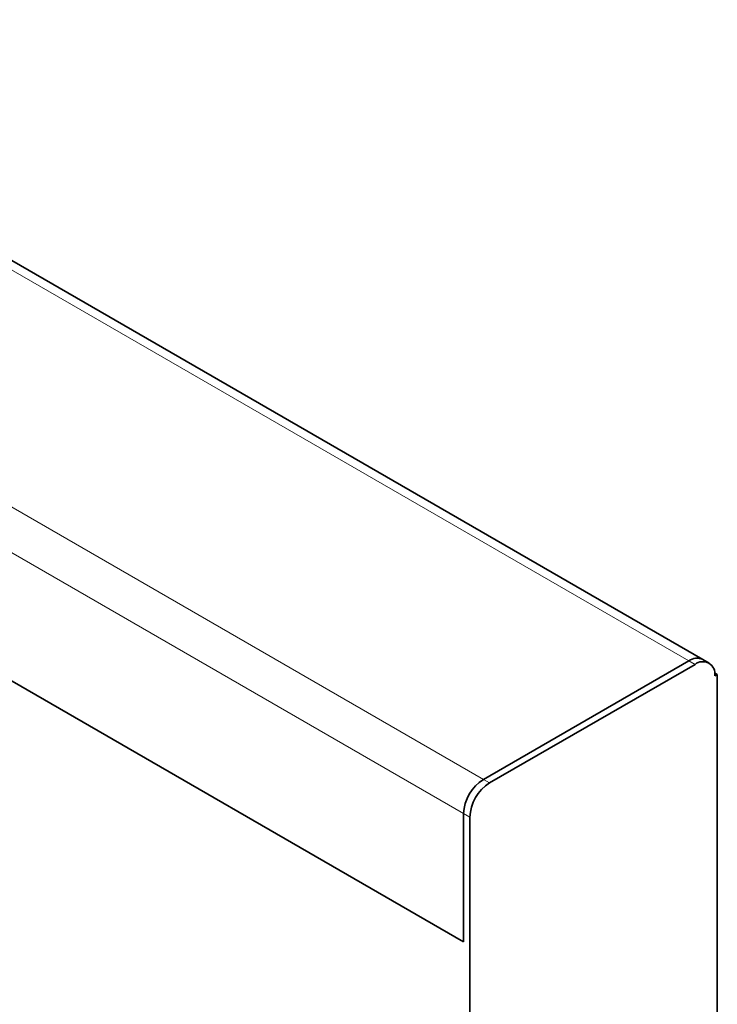
# Model space of a CAD drawing. Units: millimetres. Extents: x 30 to 832, y 10 to 584.
# Drawn here: x 211 to 271, y 243 to 328 of the extents above; entities that cross this region are included whole.
import ezdxf

# ---------------------------------------------------------------- set-up
doc = ezdxf.new("R2010")
doc.units = ezdxf.units.MM
doc.header["$LTSCALE"] = 2

msp = doc.modelspace()

# ---------------------------------------------------------------- linework, layer by layer
at = {"color": 8, "linetype": 'Continuous', "lineweight": 18}
for p, q in [((90.243, 375.225), (268.081, 272.561)), ((72.636, 365.06), (250.474, 262.397)), ((70.939, 362.121), (248.777, 259.458)), ((194.506, 279.8), (248.777, 248.47)), ((268.611, 272.255), (268.081, 272.561)), ((251.004, 262.091), (250.474, 262.397)), ((248.777, 259.458), (249.307, 259.152))]:
    msp.add_line(p, q, dxfattribs=at)
at = {"color": 7, "linetype": 'Continuous', "lineweight": 35}
for p, q in [((269.281, 272.68), (91.443, 375.344)), ((194.506, 279.8), (248.777, 248.47)), ((268.081, 272.561), (250.474, 262.397)), ((268.611, 272.255), (251.004, 262.091)), ((269.811, 272.374), (269.281, 272.68)), ((270.293, 271.529), (270.52, 271.398)), ((270.52, 271.398), (270.308, 271.275)), ((270.52, 271.398), (270.52, 209.275)), ((248.777, 259.458), (248.777, 248.47)), ((249.307, 259.152), (249.307, 237.068))]:
    msp.add_line(p, q, dxfattribs=at)
for centre, radius, start, end in [((268.781, 271.612), 1.18, 64.92575, 126.38528), ((268.784, 271.58), 1.207, 65.69327, 125.61776), ((269.274, 271.443), 1.048, 350.78561, 129.20317), ((252.461, 259.29), 3.688, 122.6055, 177.39464), ((252.992, 258.984), 3.688, 122.6055, 177.39464)]:
    msp.add_arc(centre, radius, start, end, dxfattribs=at)

doc.saveas('drawing.dxf')
